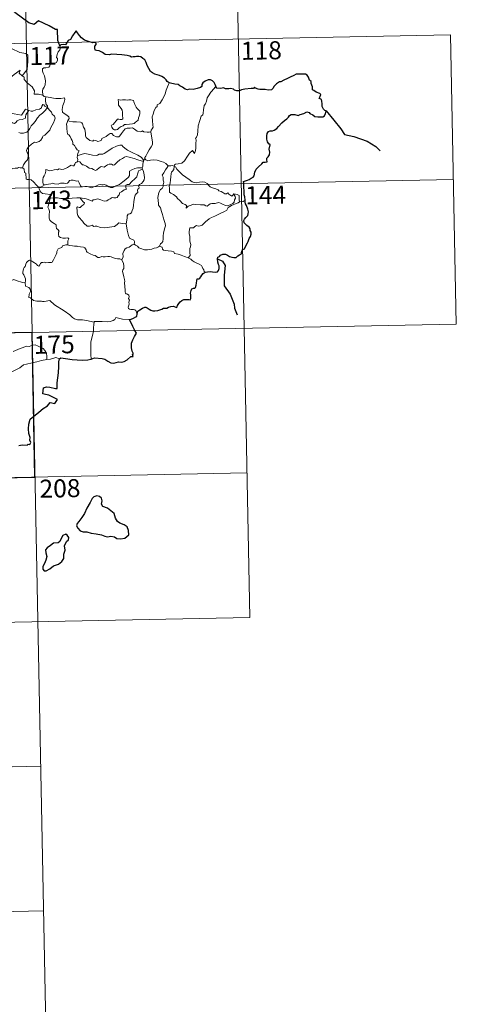
# Model space of a CAD drawing. Units: metres. Extents: x 634417 to 638929, y 706411 to 709468.
# Drawn here: x 635046 to 635229, y 708196 to 708606 of the extents above; entities that cross this region are included whole.
import ezdxf
from ezdxf.enums import TextEntityAlignment as Align

# ---------------------------------------------------------------- set-up
doc = ezdxf.new("R2010")
doc.units = ezdxf.units.M
doc.header["$MEASUREMENT"] = 0
doc.layers.add('Carátula', color=7, linetype='Continuous', lineweight=5)
doc.styles.add('Style-arial', font='arial.shx', dxfattribs={"bigfont": 'arialbig.shx'})

msp = doc.modelspace()

# ---------------------------------------------------------------- linework, layer by layer
at = {"layer": 'Carátula', "color": 7, "linetype": 'Continuous', "lineweight": 5}
for p, q in [((635046.87, 708716.68), (635051.61, 708475.79)), ((635136.31, 708658.19), (635139.87, 708477.53)), ((634696.17, 708589.29), (635225.76, 708599.71)), ((635225.76, 708599.71), (635228.13, 708479.27)), ((634697.36, 708529.07), (635226.95, 708539.49)), ((634698.55, 708468.85), (635228.13, 708479.27)), ((635051.61, 708475.79), (635057.53, 708174.69)), ((635139.87, 708477.53), (635142.24, 708357.08)), ((634699.73, 708408.62), (635141.05, 708417.3)), ((634700.91, 708348.4), (635142.24, 708357.08)), ((634790.37, 708289.92), (635055.16, 708295.13)), ((634791.56, 708229.7), (635056.36, 708234.9))]:
    msp.add_line(p, q, dxfattribs=at)
at = {"layer": 'Carátula', "color": 7, "linetype": 'Continuous', "lineweight": 25, "flags": 128}
for points in [[(635063.09, 708595.07), (635062.33, 708597.4), (635062.19, 708601.89), (635061.34, 708601.93), (635058.65, 708603.52), (635054.25, 708605.57), (635052.43, 708604.01), (635050.21, 708604.68), (635044.48, 708609.05), (635043.27, 708610.91), (635039.69, 708612.72), (635038.01, 708611.21), (635035.67, 708607.85), (635034.92, 708606.95), (635030.58, 708606.82)], [(635108.6, 708579.7), (635107.86, 708580.24), (635107.46, 708581), (635106.76, 708581.68), (635105.62, 708582.39), (635104.61, 708582.77), (635102.72, 708583.39), (635101.76, 708583.91), (635100.88, 708584.49), (635100.2, 708585.63), (635099.49, 708586.87), (635099.12, 708588.21), (635098.59, 708589.24), (635097.69, 708589.86), (635096.89, 708590.6), (635095.96, 708590.68), (635095.11, 708590.63), (635094.44, 708590.59), (635093.68, 708590.59), (635093.04, 708590.43), (635092.31, 708590.87), (635091.17, 708591.12), (635088.98, 708591.4), (635086.85, 708591.49), (635084.66, 708591.63), (635083.81, 708591.44), (635082.05, 708591.5), (635080.84, 708592.29), (635079.46, 708593.01), (635078.43, 708593.18), (635077.87, 708593.26), (635077.67, 708594.36), (635077.78, 708595.02), (635078.33, 708595.7), (635078.33, 708596.26), (635077.61, 708596.48), (635076.9, 708596.43), (635075.08, 708596.9), (635073.43, 708597.53), (635072.2, 708598.43), (635071.31, 708599.42), (635070.5, 708600.5), (635069.96, 708601.35), (635069.35, 708600.67), (635068.43, 708599.35), (635067.52, 708597.7), (635066.63, 708597.36), (635066.17, 708596.63), (635065.47, 708595.49), (635064.77, 708595.62), (635063.51, 708595.61), (635063.09, 708595.07)], [(635140.23, 708530.88), (635140.2, 708532.21), (635139.92, 708533.14), (635139.84, 708534.44), (635139.78, 708536.47), (635139.79, 708537.97), (635139.63, 708538.58), (635140.06, 708538.81), (635141.28, 708539.15), (635142.02, 708539.42), (635142.83, 708540.03), (635143.58, 708540.41), (635144.04, 708540.93), (635144.25, 708542.52), (635144.84, 708543.82), (635145.78, 708544.73), (635147.17, 708545.93), (635147.75, 708546.69), (635148.64, 708546.67), (635149.41, 708546.88), (635149.36, 708547.72), (635149.34, 708548.4), (635149.84, 708548.85), (635150.44, 708549.8), (635150.51, 708550.84), (635150.33, 708552.16), (635150.68, 708553.84), (635150.19, 708554.29), (635149.52, 708555.17), (635149.24, 708556.26), (635149.35, 708557.65), (635149.46, 708558.67), (635150.02, 708559.48), (635150.67, 708559.79), (635151.66, 708559.8), (635152.37, 708560.01), (635153.43, 708560.65), (635154.19, 708561.49), (635155.48, 708563.03), (635156.68, 708564.08), (635157.61, 708564.73), (635158.26, 708565.42), (635158.68, 708566.11), (635159.39, 708566.51), (635160.93, 708566.49), (635162.3, 708566.18), (635163.17, 708566.48), (635164.71, 708566.97), (635165.89, 708567.64), (635166.9, 708567.41), (635167.17, 708566.92), (635168.46, 708566.44), (635169.34, 708565.64), (635170.57, 708565.57), (635172, 708565.52), (635172.67, 708565.54), (635173.35, 708565.93), (635173.78, 708566.94), (635173.95, 708568.08), (635173.51, 708568.18), (635172.84, 708568.7), (635172.27, 708569.86), (635172.27, 708570.91), (635172.26, 708572.13), (635172.08, 708572.75), (635171.57, 708573.05), (635171.1, 708573.19), (635171.3, 708573.79), (635171.82, 708574.84), (635171.31, 708575.24), (635169.9, 708575.87), (635168.82, 708576.46), (635168.3, 708576.86), (635168.26, 708577.99), (635167.71, 708579.41), (635167.69, 708580.24), (635167.11, 708580.86), (635166.61, 708582.03), (635166.09, 708582.91), (635165.42, 708583.26), (635164.26, 708583.35), (635162.64, 708583.31), (635161.46, 708583.38), (635160.55, 708582.73), (635158.99, 708582.07), (635157.9, 708581.55), (635156.44, 708580.88), (635155.13, 708580.15), (635154.51, 708580.07), (635153.29, 708579.31), (635152.38, 708578.34), (635151.87, 708577.36), (635151.19, 708576.76), (635149.8, 708576.68), (635148.65, 708576.88), (635147.67, 708576.92), (635146.38, 708576.96), (635145.66, 708577.03), (635144.53, 708577.55)], [(635128.1, 708578.32), (635127.81, 708578.98), (635127.45, 708579.91), (635126.68, 708580.55), (635125.9, 708580.91), (635124.82, 708580.94), (635123.57, 708580.46), (635122.71, 708579.75), (635122.21, 708578.97), (635122.28, 708578.16), (635121.66, 708577.75), (635120.28, 708577.33), (635118.59, 708576.96), (635117.01, 708577.08), (635116.24, 708576.85), (635115.31, 708577.09), (635114.16, 708577.87), (635113.03, 708578.5), (635112.36, 708579.07), (635111.04, 708579.16), (635109.16, 708579.64), (635108.6, 708579.7)], [(635144.53, 708577.55), (635144.22, 708577.97), (635143.73, 708577.38), (635142.76, 708577.34), (635140.2, 708577.08), (635138.79, 708576.8), (635137.99, 708576.42), (635136.8, 708576.39), (635135.82, 708576.64), (635135.43, 708577.05), (635134.12, 708577.35), (635133.54, 708577.2), (635132.05, 708577.27), (635131.23, 708577.62), (635130.15, 708577.35), (635128.4, 708577.47), (635128.3, 708577.7), (635128.1, 708578.32)], [(635123.6, 708500.94), (635124.61, 708501.05), (635125.67, 708501.11), (635126.75, 708500.98), (635128.03, 708500.89), (635128.75, 708501), (635129.18, 708501.51), (635129.46, 708502.41), (635129.49, 708503.52), (635129.19, 708504.09), (635128.89, 708505.09), (635128.83, 708506.44), (635128.97, 708507.13), (635129.66, 708507.45), (635130.07, 708507.93), (635131.01, 708508.3), (635132.09, 708508.31), (635132.92, 708507.9), (635133.81, 708507.44), (635134.7, 708507.11), (635135.58, 708507.03), (635136.53, 708506.92), (635137.23, 708507.62), (635137.91, 708508.07), (635138.71, 708508.54), (635138.75, 708509.03), (635138.98, 708509.85), (635139.38, 708510.36), (635140.01, 708510.64), (635140.26, 708511.3), (635141.22, 708513.14), (635141.6, 708513.66), (635141.91, 708514.86), (635142.51, 708515.78), (635142.83, 708516.66), (635142.74, 708517.52), (635142.34, 708518.28), (635142.33, 708518.88), (635141.97, 708519.59), (635140.94, 708520.34), (635139.82, 708521.35), (635139.7, 708522.42), (635140.02, 708522.94), (635140.59, 708523.62), (635141.34, 708524.45), (635141.58, 708525.13), (635141.63, 708526), (635141.37, 708527.05), (635140.8, 708528.62), (635140.38, 708529.39), (635140.25, 708530.08), (635140.23, 708530.88)], [(635095.34, 708483.42), (635095.59, 708484.7), (635096.46, 708485.25), (635097.61, 708485.88), (635098.53, 708486.24), (635098.96, 708486.36), (635099.53, 708485.96), (635100.34, 708485.5), (635100.99, 708485.06), (635101.82, 708484.82), (635102.7, 708484.71), (635103.93, 708484.97), (635105.54, 708485.51), (635106.26, 708485.92), (635107.17, 708485.89), (635107.67, 708485.88), (635108.31, 708486.33), (635109.29, 708486.58), (635110.49, 708486.67), (635111.64, 708486.2), (635111.94, 708486.4), (635112.19, 708486.98), (635112.73, 708487.76), (635113.22, 708488.55), (635113.93, 708489.12), (635114.78, 708489.46), (635115.65, 708489.53), (635116.8, 708489.44), (635117.38, 708489.35), (635117.63, 708489.93), (635117.74, 708490.62), (635117.62, 708491.38), (635117.49, 708492.08), (635117.78, 708493.22), (635118.12, 708493.95), (635118.81, 708494.2), (635119.4, 708494.16), (635119.64, 708494.53), (635119.83, 708495.5), (635120.04, 708496.35), (635120.17, 708497.47), (635120.25, 708498.06), (635120.98, 708498.14), (635121.44, 708498.32), (635121.87, 708498.94), (635122.3, 708499.63), (635122.87, 708500.38), (635123.6, 708500.94)], [(635092.08, 708481.19), (635092.88, 708481.26), (635093.74, 708481.71), (635094.8, 708482.22), (635095.23, 708482.58), (635095.34, 708483.42)], [(635094.39, 708476.63), (635093.5, 708478.2), (635092.08, 708481.19)], [(635076.22, 708464.66), (635077.56, 708465.15), (635080.75, 708464.92), (635081.92, 708464.62), (635083.08, 708463.8), (635084.44, 708463.06), (635085.62, 708462.91), (635087.53, 708463.51), (635088.8, 708463.44), (635089.98, 708463.66), (635091.12, 708464.39), (635092.72, 708465.73), (635093.61, 708465.76), (635093.43, 708466.72), (635093.81, 708466.8), (635093.26, 708467.92), (635092.97, 708469.41), (635093.04, 708471.3), (635093.55, 708472.71), (635094.21, 708474.1), (635095.05, 708475.45), (635094.39, 708476.63)], [(635046.06, 708428.67), (635047.47, 708428.9), (635049.48, 708428.88), (635049.91, 708429.21), (635050.68, 708429.09), (635051.05, 708429.97), (635050.7, 708430.86), (635050.73, 708432.07), (635050.27, 708433.66), (635050.13, 708435.68), (635050.27, 708437.62), (635050.81, 708439.68), (635054.34, 708442.58), (635056.22, 708444.05), (635058.02, 708445.19), (635059.1, 708446.59), (635061.06, 708446.17), (635062.12, 708447.78), (635060.23, 708448.79), (635058.55, 708449.67), (635057.15, 708449.97), (635056.06, 708450.22), (635056.32, 708452.69), (635057.58, 708453.06), (635059, 708452.97), (635061.29, 708452.48), (635061.97, 708452.44), (635062.01, 708453.15), (635061.99, 708454.85), (635062.61, 708459.01), (635062.74, 708461.61), (635062.76, 708463.6), (635062.98, 708464.81)], [(635062.98, 708464.81), (635063.61, 708465.13), (635065.55, 708464.97), (635068.24, 708464.52), (635070.4, 708464.3), (635072.57, 708464.2), (635074.76, 708464.32), (635076.1, 708464.61), (635076.22, 708464.66)], [(635071.07, 708397.02), (635070.38, 708396.2), (635070.07, 708395.28), (635070.6, 708394.27), (635071.55, 708393.1), (635072.81, 708392.79), (635074.44, 708392.8), (635076.2, 708392.19), (635078.29, 708391.86), (635080.49, 708391.52), (635081.83, 708390.92), (635082.95, 708390.63), (635084.31, 708390.88), (635085.93, 708390.68), (635086.89, 708389.89), (635088.37, 708389.82), (635090.19, 708390.08), (635091.82, 708391.53), (635091.76, 708393.32), (635091.12, 708394.8), (635089.98, 708395.6), (635088.17, 708396.33), (635087.18, 708397.01), (635086.36, 708398.42), (635085.82, 708400.31), (635082.96, 708402.58), (635081.04, 708403.35), (635080.55, 708404.29), (635080.76, 708405.62), (635080.51, 708406.82), (635079.6, 708407.44), (635078.52, 708407.7), (635077.34, 708407.34), (635076.63, 708406.63), (635075.75, 708405.01), (635074.4, 708402.58), (635073.4, 708400.41), (635072.26, 708398.7), (635071.07, 708397.02)], [(635060.48, 708378.57), (635062.58, 708379.33), (635063.98, 708380.32), (635064.75, 708381.65), (635064.87, 708383.42), (635065.39, 708385.13), (635065.1, 708386.86), (635065.89, 708388.76), (635066.77, 708389.41), (635066.87, 708390.36), (635066.22, 708391.32), (635065.59, 708391.7), (635064.46, 708391.21), (635063.68, 708389.99), (635063.13, 708388.7), (635062.44, 708388.17), (635060.49, 708388.03), (635059.28, 708387.09), (635057.87, 708386.13), (635057.22, 708385.22), (635057.26, 708383.96), (635057.75, 708382.47), (635057.35, 708380.96), (635056.78, 708379.56), (635056.13, 708378.34), (635056.09, 708377.2), (635056.62, 708376.55), (635057.48, 708376.46), (635059.05, 708377.36), (635060.48, 708378.57)]]:
    msp.add_lwpolyline(points, dxfattribs=at)
at = {"layer": 'Carátula', "color": 7, "linetype": 'Continuous', "lineweight": 5, "flags": 128}
for points in [[(635033.88, 708589.77), (635034.03, 708589.78), (635035.01, 708591.45), (635036.75, 708594.1), (635038.99, 708594.29), (635043.09, 708593.97), (635046.55, 708592.36), (635049.05, 708591.99), (635049.85, 708591.2), (635049.86, 708588.81), (635049.56, 708585.23), (635047.51, 708582.66)], [(635063.09, 708595.07), (635063.39, 708594.24), (635063.18, 708593.5), (635062.43, 708592.61), (635062.02, 708591.51), (635061.69, 708590.33), (635062.21, 708589.86), (635062.13, 708589.13), (635061.71, 708588.25), (635060.82, 708587.73), (635060.21, 708587.97), (635059.3, 708588.11), (635059.1, 708587.46), (635058.97, 708586.74), (635058.51, 708586.3), (635057.35, 708586), (635056.43, 708585.92), (635055.98, 708585.58), (635055.86, 708584.62), (635056.21, 708583.71), (635056.75, 708582.62), (635057.12, 708580.53), (635057.03, 708578.85), (635056.62, 708577.94), (635056.11, 708577.03), (635055.9, 708576.39), (635056.01, 708574.57)], [(635041.03, 708578.84), (635041.47, 708580.06), (635041.89, 708581.39), (635044.13, 708583.24), (635046.59, 708585), (635046.19, 708583.69), (635047.51, 708582.66)], [(635047.51, 708582.66), (635048.25, 708582.1), (635048.29, 708581.13), (635049.51, 708579.68), (635051.58, 708578), (635052.56, 708576.39), (635052.5, 708575), (635054.3, 708575.02), (635056.01, 708574.57)], [(635108.6, 708579.7), (635107.97, 708578.04), (635107.35, 708576.73), (635106.95, 708575.14), (635106.47, 708573.84), (635105.71, 708572.59), (635104.73, 708571.18), (635103.7, 708570.54), (635103.65, 708569.85), (635103.08, 708569.43), (635102.38, 708568.13), (635101.93, 708566.64), (635101.64, 708565.54), (635101.69, 708564.01), (635101.89, 708562.12), (635101.94, 708561.19), (635101.57, 708560.51), (635101.21, 708559.99), (635101.07, 708559.38), (635101.08, 708559.28)], [(635128.1, 708578.32), (635127.32, 708577.39), (635125.96, 708575.79), (635124.99, 708574.35), (635124.48, 708573.48), (635124.24, 708572.1), (635123.73, 708570.94), (635123.24, 708570.31), (635122.94, 708568.42), (635122.82, 708567.06), (635122.65, 708566.36), (635122.02, 708565.82), (635121.37, 708564.07), (635120.74, 708561.87), (635120.59, 708559.65), (635120.39, 708558.11), (635119.96, 708557.15), (635119.6, 708556.57), (635119.86, 708555.95), (635119.74, 708554.38), (635119.74, 708552.49), (635119.55, 708551.52), (635119.25, 708550.35), (635118.34, 708551.55), (635117.09, 708550.48), (635116.24, 708549.18), (635114.99, 708547.28), (635113.9, 708546.29), (635112.43, 708546), (635111.28, 708545.83), (635110.84, 708545.53), (635110.67, 708544.9)], [(635056.01, 708574.57), (635056.64, 708573.97), (635057.38, 708573.83)], [(635057.38, 708573.83), (635057.23, 708573.05), (635057.23, 708572.06), (635057.43, 708570.68), (635058.01, 708570.13), (635057.96, 708569.48)], [(635057.38, 708573.83), (635057.39, 708573.83), (635059.1, 708573.58), (635060.53, 708573.27), (635061.5, 708573.23), (635062.6, 708573.26), (635063.5, 708573.14), (635065.14, 708573.45), (635065.23, 708572.81), (635064.91, 708571.63), (635064.43, 708570.24), (635064.06, 708568.6), (635064.2, 708567.55), (635065, 708566.98), (635066.07, 708566.22), (635066.83, 708565.57), (635066.97, 708564.8), (635066.53, 708564.04)], [(635035.44, 708570.75), (635039.15, 708569.44), (635040.14, 708568.78), (635041.18, 708567.43), (635044.16, 708566.82), (635047.12, 708566.31), (635048.88, 708568.79), (635050.31, 708568.17)], [(635057.96, 708569.48), (635056.96, 708570.04), (635056.43, 708570.62), (635056.07, 708570.64), (635055.61, 708570), (635055.53, 708569.24), (635054.62, 708568.7), (635053.22, 708568.44), (635051.84, 708567.98), (635051.18, 708567.92), (635050.31, 708568.17)], [(635087.45, 708572.72), (635087.57, 708571.63), (635087.63, 708570.38), (635088.14, 708569.69), (635088.74, 708569.02), (635089.15, 708568.31), (635089.27, 708567.49), (635089.21, 708566.98), (635089.26, 708565.88), (635089.39, 708565.27), (635089.38, 708564.72), (635088.95, 708564.4), (635088.27, 708564.39), (635087.69, 708564.57), (635087.12, 708564.58), (635086.6, 708563.95), (635085.95, 708563.05), (635085.32, 708562.32), (635084.6, 708562.1), (635084.45, 708561.78), (635084.83, 708561.23), (635085.19, 708560.51), (635085.94, 708560.2), (635086.58, 708560.12), (635087.18, 708560.34), (635087.83, 708561.03), (635088.74, 708561.54), (635089.45, 708561.86), (635090.06, 708562.33), (635090.75, 708562.38), (635092.2, 708562.49), (635093.41, 708562.58), (635094.05, 708562.78), (635094.67, 708563.33), (635095.06, 708563.68), (635095.71, 708564.16), (635095.95, 708565.13), (635096.17, 708565.85), (635096.44, 708566.86), (635096.43, 708567.96), (635095.92, 708568.49), (635095.35, 708568.99), (635094.94, 708569.53), (635094.35, 708570.64), (635094.01, 708571.74), (635093.8, 708572.42), (635092.7, 708572.61), (635091.81, 708572.63), (635091.18, 708572.53), (635090.5, 708572.58), (635089.29, 708572.67), (635088.34, 708572.47), (635087.45, 708572.72)], [(635050.31, 708568.17), (635049.43, 708567.12), (635048.95, 708566.44), (635048.85, 708565.53), (635048.87, 708565.01), (635047.53, 708564.5), (635046.28, 708564.25), (635045.33, 708563.84), (635044.85, 708563.24), (635044.26, 708562.81), (635043.5, 708563.02), (635042.78, 708563.41), (635042.19, 708563.33), (635041.43, 708562.58), (635040.22, 708560.53), (635038.76, 708558.17), (635037.63, 708556.33), (635036.55, 708554.18), (635035.98, 708552.95), (635035.82, 708551.78)], [(635046.06, 708558.99), (635046.81, 708558.82), (635047.99, 708558.8), (635049.38, 708559.11), (635050.07, 708559.85), (635050.68, 708560.73), (635051.22, 708561.81), (635051.98, 708562.65), (635052.87, 708563.67), (635053.82, 708565.1), (635054.86, 708566.22), (635055.95, 708567.08), (635057, 708568.24), (635057.96, 708569.48)], [(635057.96, 708569.48), (635058.76, 708568.46), (635059.67, 708567.44), (635059.91, 708566.71), (635060.87, 708565.81), (635061.23, 708564.99), (635060.92, 708564.21), (635060.57, 708563.07), (635059.94, 708562.14), (635059.26, 708560.91), (635059.04, 708560.04), (635057.8, 708558.76), (635056.84, 708557.93), (635056.01, 708557.47), (635055.9, 708556.97), (635055.18, 708555.86), (635054.55, 708555.29), (635053.36, 708554.94), (635052.65, 708554.96), (635051.35, 708554.19), (635050.13, 708553.12), (635049.57, 708552.17), (635049.31, 708551.53), (635049.5, 708550.71), (635049.94, 708550.05), (635050.01, 708549.09), (635049.69, 708547.6), (635048.88, 708546.82), (635048.04, 708545.55), (635047.62, 708544.38)], [(635066.53, 708564.04), (635066.23, 708563.26), (635065.96, 708562.53), (635066.1, 708561.52), (635066.07, 708560.6), (635066.31, 708558.41), (635066.87, 708558.02), (635067.39, 708557.34), (635067.86, 708556.45), (635068.25, 708555.7), (635068.51, 708554.87), (635068.5, 708554.16), (635069.19, 708553.58), (635069.78, 708552.66), (635070.33, 708551.88), (635071.21, 708551.35), (635070.65, 708550.46), (635070.43, 708549.48)], [(635101.08, 708559.28), (635100.32, 708559.14), (635099.47, 708559.12), (635098.17, 708559.26), (635097.51, 708559.76), (635097.28, 708559.41), (635096.65, 708559.25), (635095.38, 708559.57), (635094.16, 708560.42), (635093.43, 708561.01), (635092.4, 708560.8), (635091.15, 708560.83), (635090.34, 708560.62), (635089.61, 708559.71), (635088.86, 708558.65), (635088.11, 708557.64), (635087.65, 708557.26), (635086.76, 708557.19), (635085.52, 708557.76), (635084.82, 708558.62), (635084.05, 708558.59), (635083.31, 708558.13), (635082.43, 708557.39), (635080.66, 708556.56), (635080.42, 708555.84), (635079.88, 708555.5), (635078.96, 708555.35), (635078.13, 708555.75), (635077.14, 708555.89), (635076.86, 708555.46), (635075.59, 708555.75), (635074.16, 708556.95), (635073.79, 708557.66), (635073.87, 708558.65), (635073.57, 708560.44), (635073.04, 708561.25), (635072.56, 708562.58), (635072.25, 708563.07), (635071.68, 708563.4), (635070.12, 708563.44), (635068.56, 708563.48), (635066.98, 708563.7), (635066.53, 708564.04)], [(635101.08, 708559.28), (635101.68, 708554.98), (635101.71, 708554.1), (635101.19, 708553.01), (635100.35, 708551.88), (635099.56, 708550.35), (635098.92, 708549.12), (635098.46, 708548.56), (635098.6, 708547.94)], [(635098.02, 708546.92), (635097.78, 708547.84), (635096.97, 708548.7), (635095.62, 708549.59), (635093.21, 708550.75), (635091.32, 708551.67), (635090.13, 708552.53), (635089.43, 708553.22), (635088.98, 708553.73), (635088.12, 708553.75), (635086.78, 708553.35), (635084.91, 708552.45), (635083.17, 708551.31), (635081.54, 708550.36), (635081.06, 708549.96), (635079.58, 708549.99), (635078.88, 708549.66), (635078.23, 708549.5), (635076.75, 708549.66), (635074.99, 708550.02), (635073.58, 708550.28), (635072.39, 708549.98), (635071.23, 708549.61), (635070.43, 708549.48)], [(635070.43, 708549.48), (635070.42, 708548.66), (635070.59, 708547.75), (635070.56, 708546.92)], [(635056.32, 708537.24), (635056.12, 708538.21), (635056.09, 708539.53), (635056.25, 708540.36), (635056.65, 708540.94), (635057, 708541.81), (635057.28, 708542.88), (635057.28, 708543.58), (635057.94, 708543.44), (635058.91, 708543.09), (635059.76, 708543.18), (635060.76, 708543.44), (635061.64, 708543.62), (635062.21, 708543.55), (635062.85, 708543.87), (635063.38, 708543.77), (635063.93, 708543.56), (635064.82, 708543.79), (635066.37, 708544.47), (635067.18, 708545), (635067.92, 708545.41), (635068.56, 708545.09), (635069.04, 708545.15), (635069.42, 708545.91), (635069.67, 708546.5), (635070.16, 708546.68), (635070.56, 708546.92)], [(635070.56, 708546.92), (635070.64, 708546.96), (635071.44, 708546.82), (635072.18, 708546.01), (635072.57, 708545.57), (635073.05, 708545.63), (635074.26, 708545.01), (635075.37, 708544.2), (635076.41, 708544.06), (635077.2, 708543.68), (635078.02, 708543.27), (635078.59, 708543.46), (635079.53, 708544.27), (635080.37, 708544.81), (635081.61, 708544.59), (635082.21, 708544.95), (635082.99, 708545.55), (635083.66, 708545.86), (635084.63, 708545.91), (635085.3, 708545.39), (635085.91, 708545.52), (635087.05, 708546.65), (635088.11, 708547.61), (635089.17, 708548.24), (635090.01, 708548.78), (635090.82, 708549.01), (635092.04, 708548.83), (635094.09, 708548.2), (635095.66, 708547.71), (635098.02, 708546.92)], [(635098.02, 708546.92), (635098.02, 708546.91), (635097.74, 708546.01), (635097.69, 708545.07), (635097.43, 708544.32)], [(635098.6, 708547.94), (635098.52, 708548.02), (635098.15, 708547.48), (635098.02, 708546.92)], [(635108.29, 708545.21), (635107.33, 708546.07), (635106.29, 708546.67), (635105.31, 708547.02), (635103.71, 708547.49), (635102.25, 708547.66), (635100.9, 708547.56), (635099.8, 708547.22), (635098.88, 708547.64), (635098.6, 708547.94)], [(635108.29, 708545.21), (635108.28, 708545.21), (635107.85, 708544.48), (635107.07, 708543.53), (635106.38, 708542.3), (635105.74, 708541.22), (635106.11, 708540.37), (635106.16, 708539.12), (635106.43, 708538.39), (635106.31, 708537.83), (635106.14, 708537.39), (635106.15, 708536.56), (635105.69, 708535.73), (635104.99, 708535.23), (635104.35, 708534.11), (635104, 708531.98), (635104.17, 708529.42), (635104.25, 708528.74), (635105.05, 708527.7), (635105.44, 708526.13), (635105.83, 708524.9), (635106.11, 708523.71), (635106.6, 708522.36), (635107.02, 708521.12), (635107.06, 708520.13), (635106.75, 708518.85), (635106.24, 708517.16), (635106.15, 708516.06), (635106.17, 708514.78), (635105.97, 708513.68), (635105.65, 708513.11), (635105.03, 708512.72), (635104.57, 708511.72)], [(635110.67, 708544.9), (635110.67, 708544.98), (635110.01, 708545.28), (635109.34, 708545.22), (635108.29, 708545.21)], [(635038.78, 708544.28), (635039.26, 708543.96), (635040.35, 708543.92), (635041.58, 708543.69), (635042.96, 708543.82), (635043.6, 708544.01), (635044.49, 708544.14), (635045.51, 708544.18), (635045.96, 708544.4), (635046.7, 708544.3), (635047.62, 708544.38)], [(635047.62, 708544.38), (635047.64, 708544.38), (635048.36, 708543.77), (635048.5, 708542.43), (635049.05, 708542.07), (635049.11, 708539.63), (635049.58, 708539.46), (635050.38, 708539.43), (635051.22, 708539.29), (635052.12, 708538.44), (635053.44, 708537.05), (635054.29, 708536.28)], [(635097.43, 708544.32), (635096.4, 708544.37), (635095.47, 708544.32), (635094.41, 708544.01), (635093.18, 708543.46), (635092.15, 708542.91), (635092.12, 708542.2), (635092.14, 708541.16), (635091.77, 708540.37), (635090.59, 708539.41), (635089.43, 708538.44), (635088, 708537.45), (635086.42, 708536.81), (635085.25, 708536.15), (635084.22, 708536.12), (635083.51, 708536.46), (635082.48, 708537.08), (635081.65, 708537.37), (635081.2, 708537.29), (635080.66, 708537.19), (635080.27, 708537.39), (635079.26, 708537.2), (635078.19, 708536.71), (635077.23, 708536.35), (635076.24, 708535.97), (635075.12, 708536.35), (635074.47, 708536.6), (635073.54, 708536.49), (635072.21, 708536.43), (635071.73, 708536.8), (635071.2, 708538.1), (635070.71, 708538.96), (635070.02, 708538.83), (635068.74, 708539.12), (635067.88, 708539.21), (635067.2, 708539), (635066.73, 708538.39), (635066.35, 708537.91), (635065.62, 708537.8), (635065.01, 708537.99), (635063.64, 708537.94), (635063.46, 708537.99), (635062.43, 708537.51), (635060.92, 708537.59), (635060.14, 708537.99), (635059.43, 708537.65), (635058.37, 708537.48), (635057.08, 708537.29), (635056.32, 708537.24)], [(635071.65, 708531.82), (635074.14, 708531.35), (635076.09, 708530.77), (635076.62, 708530.49), (635077, 708530.97), (635077.45, 708530.95), (635077.96, 708531.18), (635078.82, 708531.43), (635079.38, 708531.34), (635080.24, 708531.04), (635080.97, 708530.69), (635081.65, 708530.44), (635082.7, 708530.6), (635083.28, 708531.01), (635084.03, 708531.35), (635084.91, 708531.98), (635085.6, 708531.85), (635086.46, 708531.85), (635086.97, 708531.95), (635087.38, 708532.61), (635087.89, 708533.06), (635088.1, 708534), (635088.79, 708534.32), (635089.92, 708535.11), (635090.69, 708535.32), (635090.58, 708536.5), (635090.62, 708537.11), (635091.19, 708537.35), (635092.02, 708537.32), (635093.1, 708538.62), (635094.42, 708539.78), (635095.16, 708540.51), (635095.53, 708541.65), (635095.7, 708542.53), (635095.92, 708543.03), (635096.55, 708543.33), (635097.55, 708543.73)], [(635097.55, 708543.73), (635097.93, 708542.8), (635098.26, 708541.37), (635098.4, 708540.16), (635098.27, 708539.38), (635097.81, 708538.58), (635097.07, 708537.82), (635096.28, 708537.38), (635095.85, 708536.63), (635096.1, 708536.17), (635096.09, 708535.69), (635095.57, 708535.48), (635095.46, 708534.96), (635095.58, 708534.07), (635095.01, 708533.61), (635094.56, 708532.96), (635094.16, 708531.98), (635093.92, 708530.22), (635093.81, 708528.82), (635093.65, 708527.54), (635093.32, 708526.55), (635092.91, 708525.55), (635092.31, 708525.13), (635091.57, 708524.98), (635091.19, 708524.34), (635091.17, 708523.3), (635090.79, 708521.07)], [(635097.43, 708544.32), (635097.43, 708544.29), (635097.53, 708543.77), (635097.55, 708543.73)], [(635135.6, 708533.48), (635135.77, 708533.03), (635136.15, 708532.32), (635136.22, 708531.75), (635135.87, 708530.99), (635135.65, 708530.07), (635135.16, 708529.46), (635134.09, 708528.93), (635132.98, 708528.43), (635132.13, 708528.67), (635130.81, 708529.25), (635130.07, 708529.61), (635129.26, 708529.88), (635128.27, 708529.67), (635127.79, 708529.42), (635126.37, 708529.42), (635125.76, 708529.38), (635125.13, 708528.93), (635124.49, 708528.3), (635123.87, 708528.52), (635123.17, 708528.87), (635121.71, 708528.87), (635119.66, 708529.11), (635118.83, 708529.18), (635117.77, 708528.82), (635116.57, 708528.33), (635115.76, 708527.59), (635115.81, 708528.67), (635115.25, 708529.01), (635114.17, 708529.5), (635113.16, 708530.66), (635112.16, 708531.49), (635111.64, 708532.24), (635110.39, 708533.19), (635109.32, 708533.83), (635108.8, 708534.18), (635108.83, 708535.8), (635108.72, 708536.72), (635109.1, 708537.96), (635109.23, 708539.34), (635109.38, 708540.52), (635109.53, 708541.91), (635109.59, 708542.51), (635110.1, 708543), (635110.54, 708543.68), (635110.67, 708544.9)], [(635110.67, 708544.9), (635111.33, 708544.68), (635111.79, 708543.83), (635112.9, 708542.66), (635114.21, 708541.42), (635115.55, 708540.45), (635116.93, 708539.4), (635118.29, 708538.54), (635119.05, 708538.17), (635120.02, 708538.09), (635121.31, 708538.4), (635122.35, 708538.49), (635123.55, 708538.32), (635124.52, 708537.75), (635124.97, 708537.04), (635125.72, 708536.36), (635126.73, 708536.01), (635128.14, 708535.55), (635129.05, 708535.21), (635129.39, 708534.75), (635130.3, 708534.42), (635131.03, 708533.99), (635131.8, 708533.54), (635132.52, 708533.56), (635133.04, 708533.91), (635133.53, 708533.31), (635134.79, 708532.47), (635135.13, 708532.88), (635135.6, 708533.48)], [(635056.32, 708537.24), (635056.03, 708536.75), (635055.44, 708536.39), (635054.29, 708536.28)], [(635054.29, 708536.28), (635054.34, 708536.23), (635054.53, 708535.48), (635055.26, 708534.16), (635055.98, 708533.58), (635057.01, 708533.47), (635059.1, 708533.2), (635059.21, 708532.18), (635059.15, 708531.7)], [(635137.88, 708530.22), (635137.78, 708531.14), (635137.81, 708531.89), (635137.79, 708532.76), (635136.91, 708533.17), (635135.6, 708533.48)], [(635059.15, 708531.7), (635059.12, 708531.51), (635058.75, 708530.06), (635058.36, 708528.8), (635058.18, 708527.89), (635058.57, 708527.04), (635058.85, 708526.32), (635058.74, 708524.55), (635058.67, 708523.36), (635058.94, 708522.57), (635059.65, 708521.86), (635060.78, 708521.19), (635061.58, 708520.56), (635061.68, 708519.88), (635061.71, 708519.11), (635062.29, 708518.66), (635062.86, 708517.98), (635062.59, 708517.47), (635062.62, 708516.59), (635062.69, 708515.73), (635063.36, 708515.25), (635064.36, 708515.08), (635065.5, 708515.07), (635066.41, 708515.14), (635066.91, 708514.72), (635066.53, 708513.89), (635066.41, 708512.2)], [(635071.65, 708531.82), (635070.19, 708531.83), (635068.33, 708531.75), (635067.02, 708531.57), (635065.62, 708531.53), (635063.58, 708531.61), (635062.14, 708531.8), (635060.45, 708531.8), (635059.15, 708531.7)], [(635090.79, 708521.07), (635089.15, 708521.19), (635087.76, 708521.47), (635086.98, 708520.75), (635085.9, 708519.95), (635084.81, 708519.7), (635081.91, 708519.28), (635080.14, 708519.44), (635078.56, 708520.03), (635077.8, 708519.99), (635077.15, 708519.9), (635076.7, 708520.45), (635075.44, 708520.02), (635074.58, 708520.01), (635073.2, 708521.34), (635072.64, 708522.1), (635071.07, 708523.75), (635070.59, 708524.48), (635070.29, 708525.44), (635070.38, 708526.22), (635070.18, 708527.76), (635070.45, 708528.15), (635071.13, 708527.78), (635071.64, 708527.75), (635072.3, 708528.55), (635073.18, 708529.01), (635073.48, 708529.81), (635072.88, 708530.16), (635072.14, 708530.99), (635071.65, 708531.82)], [(635116.56, 708506.84), (635117.39, 708507.75), (635117.23, 708509.07), (635117.2, 708510.73), (635117.54, 708511.39), (635117.66, 708512.36), (635117.37, 708513.16), (635117.2, 708513.99), (635117.29, 708515.81), (635116.94, 708516.79), (635116.91, 708517.79), (635117.28, 708519.33), (635118.73, 708519.39), (635119.38, 708519.94), (635120.01, 708520.26), (635120.76, 708520.05), (635121.52, 708520.1), (635122.43, 708520.51), (635123.82, 708521.85), (635125.37, 708523.05), (635126.28, 708523.57), (635127.69, 708524.26), (635130.19, 708525.47), (635131.7, 708526.1), (635132.69, 708526.74), (635133.15, 708527.8), (635134.62, 708528.59), (635136.53, 708529.48), (635137.34, 708529.76), (635137.88, 708530.22)], [(635137.88, 708530.22), (635137.9, 708530.25), (635138.69, 708530.2), (635139.39, 708530.27), (635140.23, 708530.88)], [(635094.05, 708512.59), (635094.24, 708513.24), (635094.29, 708513.69), (635094.01, 708514.16), (635092.93, 708514.62), (635092.21, 708515.02), (635091.66, 708516.18), (635091.13, 708518.36), (635090.79, 708521.07)], [(635066.41, 708512.2), (635066.29, 708512.24), (635065.61, 708512.22), (635065.21, 708512.1), (635064.66, 708512.02), (635064.2, 708511.8), (635063.93, 708511.21), (635063.1, 708510.91), (635062.49, 708510.61), (635062.15, 708510.02), (635061.95, 708509.47), (635061.87, 708508.95), (635061.57, 708508.27), (635061.16, 708507.33), (635060.56, 708506), (635059.98, 708505.07), (635059.69, 708504.83), (635058.92, 708504.92), (635058.38, 708504.95), (635057.35, 708504.82), (635056.7, 708504.97), (635056, 708504.93), (635055.45, 708504.91), (635055.11, 708504.51), (635054.86, 708503.97), (635054.37, 708503.42), (635053.88, 708503.6), (635053.46, 708504.21), (635052.65, 708504.82), (635051.87, 708505.24), (635051.02, 708505.68), (635050.56, 708505.83), (635049.85, 708505.48), (635049.28, 708504.87), (635048.96, 708504.22)], [(635089.01, 708506.01), (635088.13, 708506.38), (635087.15, 708506.43), (635086.34, 708506.52), (635085.47, 708506.85), (635084.54, 708507.28), (635083.81, 708507.42), (635083.16, 708507.42), (635082, 708507.31), (635081.25, 708507.28), (635080.69, 708507.35), (635079.61, 708507.04), (635078.93, 708506.99), (635078.44, 708507.45), (635077.91, 708507.78), (635076.97, 708507.98), (635075.76, 708508.51), (635074.48, 708509.17), (635074.24, 708509.43), (635074.15, 708510.15), (635073.86, 708510.62), (635073.5, 708511.02), (635073.03, 708511.26), (635071.71, 708511.45), (635070.65, 708511.55), (635070.3, 708511.76), (635069.29, 708511.69), (635068.36, 708511.8), (635067.09, 708511.98), (635066.41, 708512.2)], [(635094.05, 708512.59), (635093.27, 708512.24), (635092.52, 708511.76), (635091.97, 708511.35), (635091.04, 708511.03), (635090.32, 708510.62), (635089.97, 708509.87), (635089.42, 708508.71), (635089.44, 708507.24), (635089.01, 708506.01)], [(635104.57, 708511.72), (635104.17, 708511.41), (635103.36, 708510.96), (635102.36, 708510.82), (635101.45, 708510.43), (635100.36, 708510.28), (635099.61, 708510.23), (635098.41, 708510.12), (635096.86, 708510.69), (635095.99, 708510.99), (635095.44, 708511.68), (635094.57, 708512.09), (635094.05, 708512.59)], [(635116.56, 708506.84), (635115.02, 708507.44), (635113.61, 708507.93), (635112.42, 708508.37), (635110.94, 708508.63), (635110.57, 708509.29), (635109.57, 708509.56), (635108.25, 708509.73), (635106.94, 708509.87), (635106.28, 708510.1), (635105.9, 708510.4), (635105.67, 708511.35), (635104.57, 708511.72)], [(635048.96, 708504.22), (635048.65, 708503.21), (635048.3, 708502.8), (635047.96, 708502.31), (635047.78, 708500.87), (635047.73, 708500.26), (635048.12, 708499.78), (635048.51, 708498.73), (635048.84, 708498.07), (635048.82, 708497.27), (635048.78, 708496.44)], [(635095.34, 708483.42), (635095.06, 708484.17), (635094.75, 708484.85), (635094.35, 708485.14), (635093.74, 708485.39), (635092.63, 708485.37), (635092.12, 708485.47), (635091.78, 708485.71), (635091.59, 708486.32), (635092.01, 708487.48), (635091.8, 708488.33), (635092.13, 708489.19), (635091.76, 708489.95), (635091.97, 708490.57), (635091.81, 708491.35), (635091.24, 708491.68), (635090.74, 708491.89), (635090.44, 708492.13), (635090.36, 708492.75), (635090.39, 708493.55), (635090.23, 708494.76), (635090, 708496.54), (635090.2, 708497.03), (635090.02, 708497.83), (635089.81, 708498.99), (635089.46, 708500.18), (635089.28, 708501.12), (635089.3, 708501.81), (635089.81, 708502.46), (635089.77, 708503.48), (635089.58, 708504.51), (635089.01, 708506.01)], [(635123.6, 708500.94), (635123.23, 708501.15), (635123.08, 708501.85), (635122.69, 708502.46), (635122.38, 708503.03), (635122.12, 708503.65), (635121.08, 708504.17), (635120.13, 708504.65), (635118.99, 708505.23), (635118.28, 708505.71), (635117.71, 708506.22), (635116.58, 708506.82), (635116.56, 708506.84)], [(635048.78, 708496.44), (635047.6, 708496.53), (635044.92, 708497.44), (635044.04, 708497.77), (635042.03, 708496.93), (635041.37, 708496.25), (635040.01, 708495.75), (635039.19, 708494.78), (635039.07, 708493.92), (635039.18, 708492.83), (635038.83, 708492.43), (635037.98, 708492.21)], [(635077.42, 708480.08), (635074.22, 708480.72), (635072.53, 708480.99), (635070.55, 708481.09), (635069.31, 708481.42), (635068.35, 708482.01), (635067.35, 708483.1), (635064.93, 708484.71), (635060.88, 708487.23), (635058.92, 708489.08), (635056.64, 708488.63), (635055.86, 708488.64), (635055.56, 708488.86), (635053.55, 708488.73), (635052.2, 708489.12), (635050.93, 708490.18), (635050.27, 708490.36), (635050.37, 708491.75), (635050.96, 708492.86), (635050.96, 708493.65), (635050.23, 708494.5), (635048.82, 708495.1), (635048.78, 708496.44)], [(635077.42, 708480.08), (635077.24, 708479.02), (635077.2, 708477.68), (635077.15, 708476.4), (635077.13, 708476.29)], [(635092.08, 708481.19), (635089.26, 708481.25), (635086.43, 708482), (635085.98, 708481.17), (635085.37, 708480.73), (635084.11, 708480.33), (635082.89, 708480.25), (635080.79, 708480.35), (635077.5, 708480.26), (635077.42, 708480.08)], [(635077.13, 708476.29), (635076.93, 708475.07), (635076.48, 708473.53), (635076.06, 708471.79), (635075.99, 708469.27), (635076.03, 708466.53), (635076.22, 708464.66)], [(635043.77, 708467.77), (635046.61, 708469.07), (635049.39, 708470.06), (635050.34, 708469.91), (635051.79, 708470.47), (635052.86, 708470.57), (635054.19, 708470), (635056.27, 708469.07), (635056.96, 708468.19), (635057.58, 708467.16), (635057.8, 708465.8), (635057.76, 708464.54)], [(635057.76, 708464.54), (635055.47, 708464.05), (635053.56, 708463.48), (635051.64, 708463.15), (635049.27, 708462.56), (635048.07, 708462.35), (635046.5, 708461.01), (635045.04, 708460.31), (635042.91, 708459.21), (635041.46, 708459.06)], [(635062.98, 708464.81), (635061.51, 708465.27), (635059.23, 708464.63), (635057.76, 708464.54)]]:
    msp.add_lwpolyline(points, dxfattribs=at)
at = {"layer": 'Carátula', "color": 7, "linetype": 'Continuous', "lineweight": 30, "flags": 128}
for points in [[(635173.95, 708568.08), (635177.24, 708564.12), (635180.16, 708560.5), (635181.58, 708558.23), (635185.5, 708557.36), (635191.12, 708555.39), (635194.63, 708553.15), (635196.46, 708551.4)], [(635128.83, 708506.44), (635130.84, 708505.47), (635131.93, 708503.7), (635131.49, 708499.58), (635131.49, 708495.17), (635133.99, 708491.76), (635135.76, 708487.48), (635135.79, 708485.9), (635137.02, 708483.08)]]:
    msp.add_lwpolyline(points, dxfattribs=at)
at = {"layer": 'Carátula', "color": 7, "linetype": 'Continuous', "lineweight": 5}
msp.add_3dface([(634475, 706410.76), (638929.14, 706498.39), (638870.72, 709467.83), (634416.58, 709380.2)], dxfattribs=at)
at = {"layer": 'Carátula', "color": 7, "linetype": 'Continuous', "lineweight": 25}
msp.add_3dface([(635051.61, 708475.79), (634963.34, 708474.06), (634964.53, 708413.84), (635052.79, 708415.57)], dxfattribs=at)

# ---------------------------------------------------------------- texts
at = {"layer": 'Carátula', "color": 7, "linetype": 'Continuous', "lineweight": 15, "style": 'Style-arial'}
for s, p in [('117', (635059.01, 708591)), ('118', (635147.03, 708593.18)), ('144', (635148.83, 708533)), ('143', (635059.63, 708530.97)), ('175', (635060.82, 708470.74)), ('208', (635063.21, 708410.83))]:
    msp.add_text(s, height=7.5, rotation=1.1271, dxfattribs=at).set_placement(p, align=Align.MIDDLE_CENTER)

doc.saveas('drawing.dxf')
